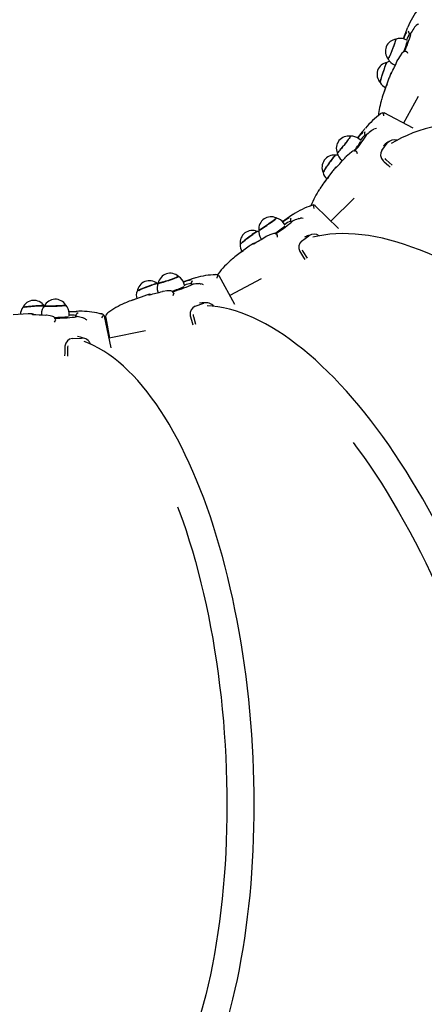
# Model space of a CAD drawing. Units: millimetres. Extents: x 5.3 to 21.6, y 4.7 to 19.2.
# Drawn here: x 10.7 to 11.1, y 11.7 to 12.7 of the extents above; entities that cross this region are included whole.
import ezdxf

# ---------------------------------------------------------------- set-up
doc = ezdxf.new("R2010")
doc.units = ezdxf.units.MM
doc.header["$LTSCALE"] = 120
doc.header["$PDSIZE"] = -1
doc.linetypes.add('SLD-Сплошная', pattern=[0])
doc.styles.get("Standard").update_dxf_attribs({"font": 'isocpeui.ttf'})
doc.dimstyles.new('ISO-25', dxfattribs={"dimtxt": 2.5, "dimasz": 2.5, "dimexe": 1.25, "dimexo": 0.625, "dimtad": 1, "dimtxsty": 'Standard', "dimcen": 2.5, "dimadec": 0, "dimazin": 0, "dimtfac": 1, "dimtmove": 0, "dimatfit": 3, "dimfxl": 1, "dimarcsym": 0})

# ---------------------------------------------------------------- blocks, each defined once
blk = doc.blocks.new('_D')
at = {"color": 0, "lineweight": -2, "transparency": 16777216}
for p, q in [((7.20554, 14.61332), (7.20554, 4.74106)), ((19.99235, 11.38518), (19.99235, 4.74106)), ((7.56554, 4.86106), (19.63235, 4.86106))]:
    blk.add_line(p, q, dxfattribs=at)
at = {"color": 0, "transparency": 16777216}
for points in [[(7.56554, 4.92106), (7.56554, 4.80106), (7.20554, 4.86106)], [(19.63235, 4.92106), (19.63235, 4.80106), (19.99235, 4.86106)]]:
    blk.add_solid(points, dxfattribs=at)
at = {"layer": 'Defpoints', "color": 0, "transparency": 16777216}
for p in [(7.20554, 14.61332), (19.99235, 11.38518), (19.99235, 4.86106)]:
    blk.add_point(p, dxfattribs=at)
at = {"color": 0, "transparency": 16777216, "insert": (13.59894, 5.39306), "char_height": 0.36, "attachment_point": 2}
blk.add_mtext('12,79м', dxfattribs=at)
blk = doc.blocks.new('_D_1')
at = {"color": 0, "lineweight": -2, "transparency": 16777216}
for p, q in [((9.2018, 16.88367), (5.74042, 16.88367)), ((5.86042, 6.48872), (5.86042, 16.52367)), ((14.04073, 6.12872), (5.74042, 6.12872))]:
    blk.add_line(p, q, dxfattribs=at)
at = {"color": 0, "transparency": 16777216}
for points in [[(5.80042, 16.52367), (5.92042, 16.52367), (5.86042, 16.88367)], [(5.80042, 6.48872), (5.92042, 6.48872), (5.86042, 6.12872)]]:
    blk.add_solid(points, dxfattribs=at)
at = {"layer": 'Defpoints', "color": 0, "transparency": 16777216}
for p in [(5.86042, 16.88367), (9.2018, 16.88367), (14.04073, 6.12872)]:
    blk.add_point(p, dxfattribs=at)
at = {"color": 0, "transparency": 16777216, "insert": (5.32842, 11.50619), "char_height": 0.36, "attachment_point": 2, "rotation": 90}
blk.add_mtext('10,75м', dxfattribs=at)
blk = doc.blocks.new('*D14')
at = {"color": 0, "lineweight": -2, "transparency": 16777216}
for p, q in [((9.15077, 14.36564), (9.15077, 18.72708)), ((18.48619, 11.3808), (18.48619, 18.72708)), ((9.51077, 18.60708), (18.12619, 18.60708))]:
    blk.add_line(p, q, dxfattribs=at)
at = {"color": 0, "transparency": 16777216}
for points in [[(9.51077, 18.66708), (9.51077, 18.54708), (9.15077, 18.60708)], [(18.12619, 18.66708), (18.12619, 18.54708), (18.48619, 18.60708)]]:
    blk.add_solid(points, dxfattribs=at)
at = {"layer": 'Defpoints', "color": 0, "transparency": 16777216}
for p in [(18.48619, 18.60708), (9.15077, 14.36564), (18.48619, 11.3808)]:
    blk.add_point(p, dxfattribs=at)
at = {"color": 0, "transparency": 16777216, "insert": (13.81848, 18.92308), "char_height": 0.36, "attachment_point": 5}
blk.add_mtext('9,34м', dxfattribs=at)
blk = doc.blocks.new('*D15')
at = {"color": 0, "lineweight": -2, "transparency": 16777216}
for p, q in [((9.63376, 15.06538), (21.62825, 15.06538)), ((21.50825, 8.48872), (21.50825, 14.70538)), ((14.04573, 8.12872), (21.62825, 8.12872))]:
    blk.add_line(p, q, dxfattribs=at)
at = {"color": 0, "transparency": 16777216}
for points in [[(21.44825, 14.70538), (21.56825, 14.70538), (21.50825, 15.06538)], [(21.44825, 8.48872), (21.56825, 8.48872), (21.50825, 8.12872)]]:
    blk.add_solid(points, dxfattribs=at)
at = {"layer": 'Defpoints', "color": 0, "transparency": 16777216}
for p in [(9.63376, 15.06538), (21.50825, 15.06538), (14.04573, 8.12872)]:
    blk.add_point(p, dxfattribs=at)
at = {"color": 0, "transparency": 16777216, "insert": (21.19225, 11.59705), "char_height": 0.36, "attachment_point": 5, "rotation": 90}
blk.add_mtext('6,94м', dxfattribs=at)

msp = doc.modelspace()

# ---------------------------------------------------------------- linework, layer by layer
at = {"color": 7, "linetype": 'SLD-Сплошная', "lineweight": 25}
for p, q in [((11.13759, 12.70544), (11.13713, 12.70473)), ((11.1274, 12.69751), (11.1259, 12.69337)), ((11.1327, 12.69813), (11.13281, 12.69808)), ((11.13371, 12.69959), (11.13305, 12.69839)), ((11.13321, 12.69748), (11.13371, 12.69959)), ((11.13, 12.69189), (11.12728, 12.69296)), ((11.11738, 12.66784), (11.11813, 12.66755)), ((11.12053, 12.67282), (11.1205, 12.67274)), ((11.11194, 12.65485), (11.10709, 12.64148)), ((11.14042, 12.63678), (11.12628, 12.61067)), ((11.13569, 12.60575), (11.10722, 12.62062)), ((11.08409, 12.60001), (11.08114, 12.59608)), ((11.08921, 12.59772), (11.09034, 12.59963)), ((11.09034, 12.59963), (11.08938, 12.59872)), ((11.09566, 12.60397), (11.09502, 12.60343)), ((11.08461, 12.59347), (11.08232, 12.59529)), ((11.08898, 12.59859), (11.08907, 12.5985)), ((11.10502, 12.58382), (11.11031, 12.59087)), ((11.1082, 12.58993), (11.10641, 12.58829)), ((11.06554, 12.57414), (11.06618, 12.57363)), ((11.06981, 12.57774), (11.06976, 12.57767)), ((11.10912, 12.57462), (11.11515, 12.56949)), ((11.05665, 12.56346), (11.04805, 12.552)), ((11.07795, 12.53708), (11.05504, 12.51445)), ((11.06244, 12.50718), (11.03956, 12.52966)), ((11.01211, 12.51718), (11.00761, 12.51388)), ((11.01018, 12.51039), (11.00851, 12.51279)), ((11.01562, 12.51297), (11.01731, 12.51451)), ((11.01575, 12.51395), (11.01582, 12.51384)), ((11.01731, 12.51451), (11.01616, 12.51394)), ((11.02348, 12.517), (11.02273, 12.51668)), ((10.98634, 12.49738), (10.98681, 12.4967)), ((10.99115, 12.49938), (10.99108, 12.49931)), ((11.00215, 12.50118), (11.00187, 12.50141)), ((11.02629, 12.49478), (11.03346, 12.50003)), ((11.03139, 12.49989), (11.0291, 12.49878)), ((10.97492, 12.48988), (10.96328, 12.48133)), ((10.97828, 12.49223), (10.97819, 12.49217)), ((11.02749, 12.48473), (11.03176, 12.47804)), ((10.91622, 12.45696), (10.91027, 12.45484)), ((10.96058, 12.43261), (10.94523, 12.46065)), ((10.98668, 12.45784), (10.95574, 12.44145)), ((10.88517, 12.44512), (10.88544, 12.44431)), ((10.88994, 12.44552), (10.88985, 12.44548)), ((10.91173, 12.45078), (10.91082, 12.45355)), ((10.91743, 12.45158), (10.91955, 12.4526)), ((10.91797, 12.45253), (10.91801, 12.4524)), ((10.91955, 12.4526), (10.91833, 12.4524)), ((10.92595, 12.45313), (10.92516, 12.45305)), ((10.87235, 12.44132), (10.85861, 12.43642)), ((10.8761, 12.44255), (10.87599, 12.44252)), ((10.90072, 12.44402), (10.90057, 12.44424)), ((10.77381, 12.43126), (10.77371, 12.43135)), ((10.80501, 12.42596), (10.79797, 12.42558)), ((10.92186, 12.43089), (10.93031, 12.4339)), ((10.92859, 12.43443), (10.92594, 12.434)), ((10.75807, 12.42339), (10.74337, 12.42259)), ((10.76187, 12.42351), (10.76175, 12.4235)), ((10.77114, 12.42337), (10.77116, 12.42249)), ((10.77539, 12.42239), (10.77528, 12.42237)), ((10.79821, 12.42129), (10.79812, 12.4242)), ((10.80361, 12.4204), (10.80601, 12.42078)), ((10.80455, 12.42118), (10.80455, 12.42103)), ((10.80601, 12.42078), (10.80483, 12.42094)), ((10.81204, 12.41946), (10.81129, 12.41961)), ((10.83951, 12.39017), (10.83289, 12.42114)), ((10.83409, 12.41944), (10.83773, 12.39978)), ((10.92005, 12.42089), (10.92219, 12.41323)), ((10.87325, 12.4069), (10.83747, 12.39973)), ((10.80136, 12.39927), (10.81041, 12.39976)), ((10.7967, 12.39019), (10.79654, 12.38204))]:
    msp.add_line(p, q, dxfattribs=at)
at = {"color": 7, "linetype": 'SLD-Сплошная', "lineweight": 25, "flags": 128}
for points in [[(11.13759, 12.70544), (11.13812, 12.70608), (11.13877, 12.70661)], [(11.13021, 12.70443), (11.12846, 12.70029), (11.1274, 12.69751)], [(11.13305, 12.69839), (11.13286, 12.69811), (11.13283, 12.69813)], [(11.1187, 12.69305), (11.1187, 12.69305), (11.11875, 12.69291), (11.11867, 12.69245), (11.11846, 12.69167), (11.11813, 12.69062), (11.11769, 12.68931), (11.11715, 12.6878), (11.11654, 12.68614), (11.11587, 12.68438), (11.11517, 12.68259), (11.11446, 12.68082), (11.11376, 12.67914), (11.1131, 12.6776), (11.1125, 12.67625), (11.11199, 12.67515), (11.11157, 12.67432), (11.11127, 12.67381), (11.11109, 12.67361), (11.11105, 12.67363)], [(11.11154, 12.67405), (11.11193, 12.67478), (11.11242, 12.67581), (11.11299, 12.67709), (11.11364, 12.67859), (11.11433, 12.68024), (11.11504, 12.682), (11.11576, 12.6838), (11.11644, 12.68559), (11.11708, 12.68729), (11.11764, 12.68886), (11.11812, 12.69024), (11.11848, 12.69139), (11.11873, 12.69226), (11.11886, 12.69282), (11.11885, 12.69306), (11.11884, 12.69306)], [(11.12467, 12.67923), (11.12293, 12.67667), (11.1207, 12.67314)], [(11.12884, 12.68084), (11.12897, 12.68084), (11.12933, 12.68059)], [(11.10984, 12.67029), (11.10976, 12.67021), (11.10952, 12.6698), (11.10919, 12.66907), (11.10876, 12.66805), (11.10826, 12.66676), (11.10771, 12.66526), (11.10711, 12.66359), (11.1065, 12.66181), (11.10589, 12.65999), (11.1053, 12.65817), (11.10476, 12.65643), (11.10428, 12.65483), (11.10388, 12.65341), (11.10356, 12.65224), (11.10336, 12.65134), (11.10326, 12.65075), (11.10327, 12.65049)], [(11.10373, 12.6525), (11.10407, 12.65376), (11.1045, 12.65524), (11.10501, 12.6569), (11.10557, 12.65868), (11.10617, 12.66051), (11.10678, 12.66234), (11.1074, 12.6641), (11.10798, 12.66573), (11.10853, 12.66718), (11.10901, 12.6684), (11.10941, 12.66934), (11.10971, 12.66998), (11.10992, 12.67029), (11.10996, 12.67032)], [(11.11114, 12.67352), (11.11127, 12.67362), (11.11154, 12.67405)], [(11.11415, 12.65945), (11.11397, 12.65911), (11.11386, 12.65893), (11.11386, 12.65894)], [(11.10578, 12.6209), (11.10673, 12.62083), (11.10719, 12.62057)], [(11.76874, 12.09917), (11.76964, 12.1024), (11.7709, 12.10813), (11.77191, 12.11402), (11.77264, 12.12007), (11.77309, 12.12627), (11.77328, 12.13262), (11.77319, 12.13912), (11.77283, 12.14574), (11.7722, 12.1525), (11.77129, 12.15938), (11.77011, 12.16638), (11.76866, 12.17349), (11.76694, 12.1807), (11.76495, 12.18802), (11.7627, 12.19543), (11.76018, 12.20293), (11.75741, 12.21051), (11.75437, 12.21816), (11.75108, 12.22589), (11.74754, 12.23368), (11.74375, 12.24153), (11.73971, 12.24943), (11.73543, 12.25738), (11.73091, 12.26538), (11.72616, 12.27341), (11.72117, 12.28146), (11.71595, 12.28955), (11.71051, 12.29765), (11.70486, 12.30576), (11.69898, 12.31388), (11.6929, 12.322), (11.68661, 12.33012), (11.68012, 12.33822), (11.67343, 12.3463), (11.66655, 12.35437), (11.65949, 12.3624), (11.65225, 12.3704), (11.64483, 12.37835), (11.63724, 12.38626), (11.62949, 12.39412), (11.62158, 12.40192), (11.61352, 12.40965), (11.60531, 12.41731), (11.59696, 12.4249), (11.58849, 12.4324), (11.57988, 12.43982), (11.57115, 12.44715), (11.56232, 12.45437), (11.55337, 12.4615), (11.54432, 12.46851), (11.53518, 12.47541), (11.52596, 12.48219), (11.51665, 12.48884), (11.50727, 12.49537), (11.49783, 12.50176), (11.48833, 12.50801), (11.47877, 12.51411), (11.46917, 12.52007), (11.45954, 12.52588), (11.44987, 12.53152), (11.44019, 12.53701), (11.43049, 12.54233), (11.42078, 12.54747), (11.41106, 12.55245), (11.40136, 12.55725), (11.39167, 12.56186), (11.382, 12.56629), (11.37236, 12.57053), (11.36275, 12.57458), (11.35319, 12.57843), (11.34367, 12.58209), (11.33421, 12.58554), (11.32482, 12.5888), (11.3155, 12.59184), (11.30625, 12.59468), (11.29708, 12.5973), (11.28801, 12.59971), (11.27904, 12.60191), (11.27017, 12.60389), (11.2614, 12.60565), (11.25276, 12.60719), (11.24424, 12.60851), (11.23585, 12.6096), (11.22759, 12.61047), (11.21948, 12.61111), (11.21151, 12.61153), (11.2037, 12.61171), (11.19605, 12.61167), (11.18856, 12.6114), (11.18125, 12.6109), (11.17412, 12.61017), (11.16717, 12.60921), (11.16041, 12.60802), (11.15384, 12.6066), (11.14748, 12.60496), (11.14133, 12.60308), (11.13539, 12.60099), (11.12967, 12.59867), (11.12418, 12.59613), (11.11892, 12.59337), (11.1141, 12.59052)], [(11.08856, 12.60552), (11.08587, 12.6023), (11.08409, 12.60001)], [(11.09566, 12.60397), (11.09634, 12.60442), (11.09712, 12.60473)], [(11.07414, 12.59787), (11.07415, 12.59787), (11.07415, 12.5977), (11.07392, 12.59726), (11.07348, 12.59656), (11.07284, 12.59563), (11.07202, 12.5945), (11.07106, 12.5932), (11.06998, 12.59178), (11.06883, 12.59029), (11.06763, 12.58878), (11.06644, 12.5873), (11.06528, 12.5859), (11.06421, 12.58463), (11.06326, 12.58353), (11.06246, 12.58264), (11.06183, 12.58199), (11.06141, 12.58161), (11.06119, 12.58149), (11.06117, 12.58152)], [(11.06173, 12.58174), (11.0623, 12.58232), (11.06305, 12.58314), (11.06397, 12.58418), (11.06501, 12.58541), (11.06615, 12.58678), (11.06734, 12.58825), (11.06855, 12.58977), (11.06973, 12.59128), (11.07084, 12.59273), (11.07185, 12.59408), (11.07271, 12.59527), (11.07341, 12.59628), (11.07392, 12.59705), (11.07421, 12.59758), (11.07429, 12.59783), (11.07428, 12.59784)], [(11.08938, 12.59872), (11.08913, 12.59851), (11.08911, 12.59854)], [(11.11236, 12.59272), (11.11093, 12.59183), (11.10817, 12.58997)], [(11.06123, 12.58139), (11.06136, 12.58144), (11.06173, 12.58174)], [(11.07556, 12.58254), (11.07318, 12.58066), (11.07008, 12.57801)], [(11.07997, 12.58284), (11.0801, 12.58279), (11.08038, 12.58244)], [(11.10502, 12.58382), (11.10386, 12.58144), (11.10368, 12.57879), (11.10449, 12.5761), (11.10629, 12.57356), (11.10708, 12.57282)], [(11.05941, 12.57918), (11.05928, 12.57911), (11.05893, 12.57877), (11.05838, 12.57815), (11.05766, 12.57727), (11.0568, 12.57617), (11.05582, 12.57489), (11.05476, 12.57346), (11.05365, 12.57193), (11.05253, 12.57036), (11.05144, 12.5688), (11.05042, 12.5673), (11.0495, 12.56592), (11.04871, 12.5647), (11.04808, 12.56368), (11.04763, 12.5629), (11.04738, 12.56238), (11.04733, 12.56216)], [(11.04831, 12.56387), (11.04899, 12.56496), (11.04983, 12.56625), (11.05079, 12.56768), (11.05184, 12.56921), (11.05295, 12.57078), (11.05407, 12.57235), (11.05518, 12.57386), (11.05622, 12.57526), (11.05717, 12.5765), (11.058, 12.57754), (11.05867, 12.57835), (11.05917, 12.57889), (11.05947, 12.57914), (11.05953, 12.57916)], [(11.10708, 12.57282), (11.11141, 12.56913), (11.11322, 12.56759)], [(11.10792, 12.57605), (11.10857, 12.57513), (11.10912, 12.57462)], [(11.06001, 12.56705), (11.05971, 12.56677), (11.05958, 12.56665), (11.05959, 12.56666)], [(11.0382, 12.53038), (11.0391, 12.53004), (11.03952, 12.52962)], [(11.00142, 12.51762), (11.00144, 12.51761), (11.00136, 12.51743), (11.00098, 12.51706), (11.00034, 12.5165), (10.99943, 12.51577), (10.99831, 12.51491), (10.997, 12.51393), (10.99554, 12.51288), (10.994, 12.51179), (10.99242, 12.51069), (10.99085, 12.50962), (10.98935, 12.50862), (10.98797, 12.50772), (10.98676, 12.50696), (10.98576, 12.50636), (10.98499, 12.50594), (10.9845, 12.50571), (10.98429, 12.50568), (10.98428, 12.50571)], [(10.98483, 12.50573), (10.98551, 12.5061), (10.98645, 12.50665), (10.98761, 12.50737), (10.98895, 12.50823), (10.99043, 12.50921), (10.99199, 12.51027), (10.99358, 12.51137), (10.99515, 12.51247), (10.99664, 12.51355), (10.99801, 12.51456), (10.9992, 12.51546), (11.00018, 12.51624), (11.00091, 12.51685), (11.00138, 12.51729), (11.00155, 12.51753), (11.00154, 12.51756)], [(11.01759, 12.5209), (11.01439, 12.5188), (11.01211, 12.51718)], [(11.01616, 12.51394), (11.01587, 12.51383), (11.01586, 12.51386)], [(11.02348, 12.517), (11.02425, 12.51722), (11.02508, 12.5173)], [(10.98255, 12.50444), (10.98239, 12.5044), (10.98192, 12.50416), (10.98119, 12.50371), (10.98023, 12.50306), (10.97907, 12.50225), (10.97774, 12.50129), (10.9763, 12.50022), (10.97479, 12.49907), (10.97327, 12.49789), (10.97178, 12.49672), (10.97038, 12.49559), (10.96911, 12.49454), (10.96802, 12.49361), (10.96715, 12.49284), (10.96651, 12.49224), (10.96615, 12.49183), (10.96606, 12.49166)], [(10.96741, 12.49295), (10.96836, 12.49378), (10.96952, 12.49475), (10.97084, 12.49584), (10.97228, 12.49699), (10.97379, 12.49818), (10.97532, 12.49936), (10.97682, 12.50049), (10.97824, 12.50153), (10.97953, 12.50246), (10.98064, 12.50323), (10.98154, 12.50382), (10.98219, 12.50421), (10.98258, 12.50439), (10.98267, 12.50439)], [(10.98422, 12.50398), (10.98319, 12.50431), (10.98245, 12.50443)], [(10.9843, 12.50557), (10.98442, 12.50557), (10.98483, 12.50573)], [(10.99788, 12.50218), (10.99514, 12.50112), (10.99151, 12.49956)], [(11.00214, 12.50117), (11.00226, 12.50108), (11.0024, 12.50065)], [(11.02629, 12.49478), (11.02447, 12.49281), (11.02351, 12.49031), (11.02349, 12.48749), (11.02446, 12.48453), (11.025, 12.48358)], [(11.03608, 12.50126), (11.03449, 12.50084), (11.03138, 12.49992)], [(11.52151, 11.83895), (11.52316, 11.84163), (11.5259, 11.84665), (11.52843, 11.85191), (11.53075, 11.8574), (11.53285, 11.86311), (11.53473, 11.86904), (11.53639, 11.87519), (11.53783, 11.88154), (11.53905, 11.8881), (11.54004, 11.89486), (11.54081, 11.90182), (11.54135, 11.90895), (11.54167, 11.91627), (11.54176, 11.92376), (11.54163, 11.93142), (11.54127, 11.93925), (11.54069, 11.94722), (11.53988, 11.95535), (11.53886, 11.96362), (11.53761, 11.97202), (11.53614, 11.98056), (11.53446, 11.98921), (11.53256, 11.99799), (11.53045, 12.00688), (11.52813, 12.01587), (11.52559, 12.02496), (11.52285, 12.03414), (11.5199, 12.0434), (11.51675, 12.05275), (11.5134, 12.06216), (11.50985, 12.07163), (11.5061, 12.08117), (11.50217, 12.09075), (11.49804, 12.10038), (11.49373, 12.11004), (11.48923, 12.11973), (11.48456, 12.12944), (11.47971, 12.13916), (11.47468, 12.14889), (11.46949, 12.15862), (11.46414, 12.16834), (11.45863, 12.17805), (11.45296, 12.18773), (11.44713, 12.19739), (11.44117, 12.20701), (11.43506, 12.21658), (11.42881, 12.2261), (11.42242, 12.23557), (11.41591, 12.24496), (11.40928, 12.25429), (11.40253, 12.26354), (11.39566, 12.2727), (11.38869, 12.28176), (11.38161, 12.29073), (11.37443, 12.29959), (11.36717, 12.30833), (11.35981, 12.31696), (11.35238, 12.32545), (11.34486, 12.33382), (11.33728, 12.34204), (11.32964, 12.35012), (11.32193, 12.35805), (11.31417, 12.36582), (11.30637, 12.37343), (11.29852, 12.38086), (11.29064, 12.38812), (11.28273, 12.3952), (11.27479, 12.4021), (11.26683, 12.4088), (11.25887, 12.41531), (11.25089, 12.42161), (11.24292, 12.42771), (11.23495, 12.4336), (11.22699, 12.43927), (11.21905, 12.44473), (11.21113, 12.44996), (11.20323, 12.45496), (11.19538, 12.45973), (11.18756, 12.46426), (11.17978, 12.46855), (11.17206, 12.47261), (11.16439, 12.47641), (11.15679, 12.47997), (11.14925, 12.48327), (11.14178, 12.48632), (11.13439, 12.4891), (11.12709, 12.49163), (11.11987, 12.4939), (11.11275, 12.49589), (11.10573, 12.49762), (11.09881, 12.49908), (11.09201, 12.50027), (11.08532, 12.50118), (11.07875, 12.50182), (11.07231, 12.50218), (11.06601, 12.50226), (11.05985, 12.50207), (11.05383, 12.5016), (11.04797, 12.50086), (11.04226, 12.49984), (11.03721, 12.49866)], [(10.97959, 12.49251), (10.97898, 12.49218), (10.9786, 12.49199), (10.97848, 12.49194), (10.97849, 12.49194)], [(11.025, 12.48358), (11.02806, 12.47878), (11.02935, 12.47677)], [(11.02677, 12.48645), (11.02712, 12.48538), (11.02749, 12.48473)], [(10.9054, 12.46021), (10.90542, 12.46018), (10.90526, 12.46002), (10.90476, 12.45975), (10.90395, 12.45939), (10.90285, 12.45895), (10.90149, 12.45844), (10.89994, 12.45787), (10.89823, 12.45727), (10.89643, 12.45666), (10.8946, 12.45606), (10.8928, 12.45549), (10.89109, 12.45497), (10.88953, 12.45451), (10.88818, 12.45414), (10.88707, 12.45386), (10.88625, 12.45368), (10.88575, 12.45362), (10.88558, 12.45367), (10.88558, 12.45369)], [(10.88605, 12.45354), (10.88678, 12.45368), (10.8878, 12.45393), (10.8891, 12.45428), (10.89061, 12.45472), (10.89228, 12.45522), (10.89407, 12.45578), (10.89591, 12.45638), (10.89774, 12.45699), (10.89949, 12.4576), (10.9011, 12.45818), (10.90253, 12.45872), (10.90371, 12.45919), (10.90462, 12.45957), (10.90522, 12.45987), (10.90549, 12.46006), (10.9055, 12.46011)], [(10.92204, 12.45879), (10.91876, 12.45782), (10.91622, 12.45696)], [(10.94435, 12.46281), (10.94395, 12.46222), (10.94376, 12.46184)], [(10.94405, 12.46178), (10.94484, 12.46121), (10.94517, 12.46063)], [(10.8844, 12.45327), (10.88419, 12.45327), (10.88364, 12.45316), (10.88278, 12.45293), (10.88165, 12.45258), (10.88028, 12.45212), (10.87872, 12.45157), (10.87702, 12.45096), (10.87524, 12.45029), (10.87344, 12.4496), (10.87168, 12.4489), (10.87003, 12.44822), (10.86853, 12.44759), (10.86725, 12.44702), (10.86621, 12.44654), (10.86547, 12.44616), (10.86504, 12.44589), (10.86493, 12.44577)], [(10.86649, 12.44657), (10.86761, 12.44708), (10.86897, 12.44768), (10.87053, 12.44833), (10.87223, 12.44902), (10.87402, 12.44972), (10.87582, 12.45041), (10.8776, 12.45107), (10.87927, 12.45167), (10.88078, 12.45219), (10.88209, 12.45262), (10.88315, 12.45294), (10.88392, 12.45314), (10.88438, 12.45321), (10.8845, 12.45319)], [(10.88525, 12.45277), (10.88496, 12.45297), (10.88447, 12.45321)], [(10.88555, 12.45355), (10.88564, 12.45351), (10.88605, 12.45354)], [(10.89699, 12.44619), (10.89415, 12.446), (10.89036, 12.4456)], [(10.91833, 12.4524), (10.91804, 12.45238), (10.91805, 12.45241)], [(10.92595, 12.45313), (10.92674, 12.45312), (10.92755, 12.45295)], [(10.90071, 12.44401), (10.90079, 12.44387), (10.9008, 12.44341)], [(10.77364, 12.43146), (10.77339, 12.43153), (10.77279, 12.43158), (10.77187, 12.43159), (10.77065, 12.43158), (10.76918, 12.43153), (10.76751, 12.43145), (10.76569, 12.43134), (10.76379, 12.4312), (10.76187, 12.43105), (10.76, 12.43088), (10.75824, 12.4307), (10.75664, 12.43052), (10.75527, 12.43034), (10.75418, 12.43017), (10.75339, 12.43002), (10.75294, 12.42988), (10.75283, 12.42982)], [(10.75444, 12.43012), (10.75563, 12.43029), (10.75708, 12.43047), (10.75874, 12.43066), (10.76055, 12.43083), (10.76246, 12.431), (10.76439, 12.43115), (10.76628, 12.43128), (10.76807, 12.43138), (10.7697, 12.43145), (10.7711, 12.43149), (10.77224, 12.4315), (10.77307, 12.43147), (10.77357, 12.43141), (10.77371, 12.43135)], [(10.77389, 12.43135), (10.77394, 12.4313), (10.7743, 12.43121)], [(10.79481, 12.43212), (10.79482, 12.43207), (10.79457, 12.43197), (10.79399, 12.43185), (10.79307, 12.43174), (10.79186, 12.43162), (10.79039, 12.43151), (10.78872, 12.43141), (10.7869, 12.43132), (10.785, 12.43124), (10.78307, 12.43119), (10.78119, 12.43115), (10.77942, 12.43114), (10.77782, 12.43114), (10.77644, 12.43117), (10.77533, 12.43122), (10.77453, 12.43129), (10.77406, 12.43137), (10.77395, 12.43147), (10.77395, 12.43147)], [(10.7743, 12.43121), (10.775, 12.43114), (10.77603, 12.43108), (10.77734, 12.43105), (10.77889, 12.43103), (10.78062, 12.43104), (10.78249, 12.43107), (10.78441, 12.43112), (10.78634, 12.43119), (10.7882, 12.43128), (10.78994, 12.43138), (10.79148, 12.43148), (10.79278, 12.4316), (10.79379, 12.43172), (10.79449, 12.43183), (10.79484, 12.43194), (10.79488, 12.43199)], [(10.8106, 12.42606), (10.80758, 12.42606), (10.80501, 12.42596)], [(10.92186, 12.43089), (10.91953, 12.42951), (10.91787, 12.42739), (10.91701, 12.42468), (10.91707, 12.42156), (10.91732, 12.4205)], [(10.93335, 12.43432), (10.93174, 12.4344), (10.92859, 12.43445)], [(11.20847, 11.66071), (11.2107, 11.66275), (11.21459, 11.66671), (11.21834, 11.67096), (11.22196, 11.6755), (11.22543, 11.68031), (11.22876, 11.68539), (11.23194, 11.69075), (11.23497, 11.69637), (11.23784, 11.70226), (11.24056, 11.70839), (11.24312, 11.71478), (11.24552, 11.72141), (11.24775, 11.72828), (11.24982, 11.73538), (11.25173, 11.7427), (11.25347, 11.75024), (11.25504, 11.758), (11.25645, 11.76597), (11.25769, 11.77413), (11.25876, 11.78249), (11.25966, 11.79104), (11.26039, 11.79977), (11.26095, 11.80867), (11.26134, 11.81775), (11.26157, 11.82698), (11.26162, 11.83637), (11.26151, 11.84591), (11.26122, 11.85559), (11.26077, 11.8654), (11.26015, 11.87534), (11.25936, 11.8854), (11.25841, 11.89557), (11.25729, 11.90585), (11.25601, 11.91622), (11.25456, 11.92668), (11.25296, 11.93722), (11.25119, 11.94784), (11.24926, 11.95852), (11.24717, 11.96926), (11.24493, 11.98004), (11.24254, 11.99087), (11.23999, 12.00173), (11.23729, 12.01262), (11.23444, 12.02352), (11.23145, 12.03443), (11.22831, 12.04534), (11.22503, 12.05625), (11.22161, 12.06714), (11.21805, 12.078), (11.21437, 12.08883), (11.21054, 12.09962), (11.2066, 12.11037), (11.20252, 12.12105), (11.19833, 12.13167), (11.19401, 12.14222), (11.18958, 12.15269), (11.18504, 12.16307), (11.18038, 12.17335), (11.17563, 12.18353), (11.17077, 12.19359), (11.16581, 12.20354), (11.16075, 12.21336), (11.15561, 12.22305), (11.15038, 12.23259), (11.14506, 12.24199), (11.13967, 12.25123), (11.13419, 12.2603), (11.12865, 12.26921), (11.12304, 12.27794), (11.11737, 12.28649), (11.11164, 12.29485), (11.10585, 12.30301), (11.10001, 12.31097), (11.09412, 12.31873), (11.08819, 12.32627), (11.08223, 12.33359), (11.07622, 12.34068), (11.07019, 12.34755), (11.06413, 12.35418), (11.05805, 12.36057), (11.05195, 12.36671), (11.04584, 12.3726), (11.03972, 12.37824), (11.0336, 12.38362), (11.02747, 12.38873), (11.02134, 12.39357), (11.01523, 12.39815), (11.00912, 12.40244), (11.00303, 12.40646), (10.99697, 12.41019), (10.99092, 12.41363), (10.98491, 12.41678), (10.97893, 12.41963), (10.97299, 12.42219), (10.9671, 12.42445), (10.96125, 12.4264), (10.95546, 12.42805), (10.94974, 12.42939), (10.94408, 12.43042), (10.9385, 12.43114), (10.93368, 12.4315)], [(10.78211, 12.42101), (10.77944, 12.42164), (10.77584, 12.42234)], [(10.78497, 12.41798), (10.78502, 12.41771), (10.78488, 12.41727)], [(10.80483, 12.42094), (10.80457, 12.421), (10.80459, 12.42103)], [(10.80706, 12.42414), (10.80698, 12.42411), (10.80673, 12.42403)], [(10.81204, 12.41946), (10.81279, 12.41923), (10.81351, 12.41883)], [(10.83203, 12.42263), (10.83265, 12.42186), (10.83284, 12.42113)], [(10.91732, 12.4205), (10.91885, 12.41501), (10.9195, 12.4127)], [(10.91986, 12.42275), (10.91989, 12.42162), (10.92005, 12.42089)], [(10.80136, 12.39927), (10.79871, 12.39861), (10.79649, 12.39704), (10.79487, 12.39469), (10.79402, 12.39168), (10.79395, 12.39059)], [(10.80924, 12.40075), (10.80922, 12.40076), (10.80641, 12.40112)], [(10.81361, 12.39925), (10.81213, 12.3998), (10.80924, 12.40075)], [(10.85766, 11.57944), (10.86024, 11.58075), (10.8649, 11.58344), (10.86951, 11.58644), (10.87407, 11.58975), (10.87857, 11.59338), (10.88302, 11.5973), (10.8874, 11.60153), (10.89171, 11.60606), (10.89595, 11.61088), (10.90011, 11.61599), (10.9042, 11.62139), (10.9082, 11.62706), (10.91211, 11.633), (10.91593, 11.63922), (10.91966, 11.64569), (10.9233, 11.65243), (10.92684, 11.65941), (10.93029, 11.66664), (10.93363, 11.67411), (10.93687, 11.68182), (10.94, 11.68975), (10.94303, 11.69791), (10.94595, 11.70628), (10.94876, 11.71486), (10.95145, 11.72364), (10.95404, 11.73262), (10.9565, 11.7418), (10.95885, 11.75115), (10.96108, 11.76068), (10.9632, 11.77038), (10.96519, 11.78024), (10.96705, 11.79026), (10.9688, 11.80042), (10.97042, 11.81072), (10.97191, 11.82116), (10.97327, 11.83172), (10.97451, 11.84239), (10.97562, 11.85317), (10.9766, 11.86405), (10.97745, 11.87503), (10.97817, 11.88609), (10.97875, 11.89722), (10.97921, 11.90842), (10.97953, 11.91968), (10.97972, 11.93099), (10.97978, 11.94234), (10.97971, 11.95372), (10.9795, 11.96513), (10.97916, 11.97655), (10.97869, 11.98798), (10.97809, 11.99941), (10.97736, 12.01083), (10.9765, 12.02223), (10.9755, 12.0336), (10.97438, 12.04494), (10.97313, 12.05624), (10.97175, 12.06748), (10.97025, 12.07866), (10.96862, 12.08977), (10.96687, 12.1008), (10.965, 12.11174), (10.963, 12.1226), (10.96088, 12.13335), (10.95865, 12.14398), (10.9563, 12.1545), (10.95383, 12.1649), (10.95125, 12.17515), (10.94856, 12.18527), (10.94575, 12.19524), (10.94285, 12.20505), (10.93983, 12.21469), (10.93671, 12.22417), (10.93349, 12.23346), (10.93017, 12.24257), (10.92676, 12.25149), (10.92324, 12.26021), (10.91964, 12.26872), (10.91595, 12.27702), (10.91217, 12.2851), (10.9083, 12.29296), (10.90435, 12.30059), (10.90032, 12.30798), (10.89621, 12.31513), (10.89203, 12.32203), (10.88778, 12.32868), (10.88345, 12.33508), (10.87906, 12.34121), (10.8746, 12.34707), (10.87008, 12.35266), (10.8655, 12.35797), (10.86087, 12.363), (10.85618, 12.36774), (10.85145, 12.37219), (10.84667, 12.37634), (10.84184, 12.38019), (10.83698, 12.38374), (10.83209, 12.38698), (10.82717, 12.3899), (10.82223, 12.39251), (10.81727, 12.3948), (10.81301, 12.39649)], [(10.79395, 12.39059), (10.79383, 12.3849), (10.79378, 12.3823)], [(10.79707, 12.39204), (10.79676, 12.39094), (10.7967, 12.39019)], [(11.0767, 12.29733), (11.08088, 12.29171), (11.08687, 12.28342), (11.0928, 12.2749), (11.09866, 12.26616), (11.10447, 12.25722), (11.1102, 12.24808), (11.11586, 12.23875), (11.12143, 12.22923), (11.12692, 12.21954), (11.13232, 12.20968), (11.13763, 12.19967), (11.14283, 12.18951), (11.14793, 12.1792), (11.15293, 12.16877), (11.15781, 12.15821), (11.16257, 12.14754), (11.16721, 12.13676), (11.17173, 12.1259), (11.17611, 12.11494), (11.18037, 12.10392), (11.18448, 12.09282), (11.18846, 12.08167), (11.19229, 12.07048), (11.19597, 12.05925), (11.19951, 12.04799), (11.20289, 12.03672), (11.20611, 12.02544), (11.20917, 12.01416), (11.21207, 12.0029), (11.21481, 11.99166), (11.21738, 11.98045), (11.21978, 11.96929), (11.22201, 11.95818), (11.22406, 11.94713), (11.22594, 11.93615), (11.22764, 11.92525), (11.22917, 11.91445), (11.23051, 11.90374), (11.23168, 11.89314), (11.23266, 11.88267), (11.23346, 11.87232), (11.23407, 11.86211), (11.23451, 11.85204), (11.23475, 11.84213), (11.23482, 11.83239), (11.23469, 11.82281), (11.23439, 11.81342), (11.2339, 11.80421), (11.23322, 11.7952), (11.23237, 11.7864), (11.23133, 11.77781), (11.2301, 11.76944), (11.2287, 11.76129), (11.22712, 11.75338), (11.22536, 11.74572), (11.22343, 11.73829), (11.22132, 11.73113), (11.21903, 11.72422), (11.21658, 11.71758), (11.21396, 11.71122), (11.21117, 11.70513), (11.20821, 11.69933), (11.2051, 11.69381), (11.20183, 11.68859), (11.1984, 11.68366), (11.19482, 11.67904), (11.19109, 11.67472), (11.18721, 11.67072), (11.18686, 11.67038)], [(10.90465, 12.23421), (10.90625, 12.22988), (10.90962, 12.22042), (10.91288, 12.21076), (10.91604, 12.2009), (10.91907, 12.19085), (10.922, 12.18063), (10.9248, 12.17023), (10.92748, 12.15967), (10.93004, 12.14896), (10.93247, 12.1381), (10.93478, 12.12711), (10.93695, 12.116), (10.939, 12.10477), (10.94091, 12.09344), (10.94268, 12.08201), (10.94432, 12.0705), (10.94582, 12.05892), (10.94718, 12.04727), (10.94839, 12.03556), (10.94947, 12.02382), (10.95041, 12.01203), (10.9512, 12.00023), (10.95184, 11.98841), (10.95235, 11.97659), (10.9527, 11.96478), (10.95291, 11.95298), (10.95298, 11.94121), (10.9529, 11.92948), (10.95267, 11.9178), (10.9523, 11.90618), (10.95178, 11.89463), (10.95112, 11.88316), (10.95031, 11.87178), (10.94936, 11.86049), (10.94827, 11.84932), (10.94704, 11.83826), (10.94566, 11.82734), (10.94415, 11.81655), (10.9425, 11.8059), (10.94071, 11.79542), (10.93878, 11.7851), (10.93673, 11.77496), (10.93454, 11.765), (10.93222, 11.75523), (10.92977, 11.74567), (10.9272, 11.73631), (10.92451, 11.72717), (10.92169, 11.71826), (10.91876, 11.70958), (10.91571, 11.70114), (10.91254, 11.69295), (10.90927, 11.68502), (10.90589, 11.67735), (10.9024, 11.66995), (10.89881, 11.66282), (10.89513, 11.65598), (10.89135, 11.64942), (10.88747, 11.64316), (10.88351, 11.6372), (10.87946, 11.63154), (10.87533, 11.62619), (10.87113, 11.62115), (10.86685, 11.61644), (10.8625, 11.61204), (10.85808, 11.60798), (10.8536, 11.60424), (10.84906, 11.60084), (10.84446, 11.59777), (10.83982, 11.59504), (10.8394, 11.59481)]]:
    msp.add_lwpolyline(points, dxfattribs=at)
at = {"color": 251, "linetype": 'SLD-Сплошная', "true_color": 0x636466}
msp.add_arc((10.65011, 12.72986), 2.73229, 167.14301, 277.38157, dxfattribs=at)
at = {"color": 7, "linetype": 'SLD-Сплошная', "lineweight": 25}
for centre, radius, start, end in [((11.21906, 12.66591), 0.09682, 144.06751, 156.38592), ((11.14524, 12.69766), 0.01104, 112.29197, 125.88029), ((11.20225, 12.6642), 0.0815, 153.92954, 159.06408), ((10.99309, 12.73829), 0.14595, 336.80114, 343.76197), ((11.16368, 12.67923), 0.03692, 148.58056, 159.37092), ((11.13389, 12.70089), 0.003, 176.14505, 246.66941), ((11.22359, 12.64355), 0.10591, 144.71844, 148.05814), ((11.12039, 12.68117), 0.012, 97.49988, 219.50919), ((11.12288, 12.68291), 0.01094, 66.36502, 111.70621), ((11.02566, 12.72139), 0.10864, 337.90667, 343.86955), ((11.12795, 12.67694), 0.004, 77.19711, 145.14053), ((11.12184, 12.67326), 0.01048, 33.4425, 44.40587), ((11.11218, 12.65852), 0.012, 100.63548, 222.64479), ((11.1137, 12.6624), 0.00876, 95.9741, 116.61785), ((11.12103, 12.67823), 0.01097, 204.15912, 250.65161), ((10.9128, 12.7636), 0.22671, 332.56345, 336.37128), ((11.12327, 12.67159), 0.003, 148.83229, 155.84577), ((11.2058, 12.62082), 0.09984, 157.64144, 160.072), ((11.11627, 12.65775), 0.003, 126.58148, 157.64195), ((11.11315, 12.65585), 0.01124, 208.27402, 245.97837), ((11.10864, 12.65053), 0.00529, 158.18212, 181.45885), ((11.20102, 12.60743), 0.09991, 155.49947, 164.38016), ((11.19082, 12.60869), 0.08973, 163.58919, 174.03639), ((11.15915, 12.54545), 0.09267, 126.70303, 139.42082), ((11.10905, 12.6128), 0.00874, 111.95989, 137.94939), ((11.08946, 12.61276), 0.01824, 16.08384, 26.50805), ((11.14469, 12.54681), 0.08019, 136.85637, 142.19755), ((11.09092, 12.60088), 0.003, 158.3814, 229.63544), ((11.15636, 12.5231), 0.10107, 127.36703, 130.78322), ((11.10074, 12.59409), 0.01125, 95.43191, 108.77157), ((11.0723, 12.58601), 0.012, 80.56769, 202.57582), ((11.07519, 12.58695), 0.01094, 49.44027, 94.81188), ((10.98963, 12.65472), 0.11324, 320.87756, 326.82343), ((10.96434, 12.67961), 0.14933, 319.82179, 326.74439), ((11.11294, 12.57182), 0.03659, 131.81107, 142.57747), ((11.11722, 12.58533), 0.00886, 73.31235, 141.26333), ((11.07206, 12.58301), 0.01097, 187.26702, 233.71696), ((11.07799, 12.5794), 0.00398, 60.11465, 127.80499), ((11.07045, 12.57747), 0.0111, 16.18988, 26.60251), ((11.0582, 12.56724), 0.012, 83.62412, 205.63225), ((11.06072, 12.57157), 0.0077, 81.63609, 100.48147), ((10.90917, 12.71514), 0.21139, 315.43522, 319.43565), ((11.07207, 12.57577), 0.003, 131.57633, 138.85308), ((11.05819, 12.56433), 0.01107, 191.2187, 229.44633), ((11.05207, 12.56081), 0.00485, 140.83434, 165.25774), ((11.13251, 12.5065), 0.09486, 140.60612, 143.0996), ((11.06158, 12.56488), 0.003, 107.74818, 140.60668), ((11.12396, 12.49501), 0.09493, 138.57765, 147.39915), ((11.12126, 12.4953), 0.09248, 146.83242, 158.18929), ((11.06502, 12.4473), 0.08752, 109.35306, 122.60448), ((11.03896, 12.52174), 0.00867, 95.00383, 121.08994), ((11.01876, 12.52741), 0.01967, 358.92575, 8.66092), ((10.99623, 12.5068), 0.012, 63.7989, 185.80555), ((10.91712, 12.6309), 0.15366, 302.98958, 309.86832), ((10.99927, 12.50686), 0.01094, 32.66146, 78.03444), ((11.05375, 12.44923), 0.07922, 119.9953, 125.49841), ((11.03137, 12.48116), 0.03703, 115.44144, 125.91508), ((11.01828, 12.51557), 0.003, 140.66304, 212.73792), ((11.05529, 12.42738), 0.09506, 110.03393, 113.55293), ((11.02544, 12.50579), 0.01151, 78.74633, 91.77089), ((10.97793, 12.49337), 0.012, 66.75394, 188.76059), ((10.99514, 12.504), 0.01097, 170.55246, 216.94948), ((10.93333, 12.60102), 0.11905, 303.98566, 309.91577), ((10.9698, 12.48935), 0.00432, 123.48467, 149.4921), ((10.86454, 12.69913), 0.23651, 299.03308, 302.34414), ((10.99274, 12.49683), 0.003, 114.37166, 122.00561), ((10.99923, 12.49837), 0.00403, 48.93567, 109.48565), ((10.99057, 12.49883), 0.01197, 359.02354, 8.74938), ((11.03852, 12.49268), 0.00893, 55.83332, 124.5196), ((11.01578, 12.4098), 0.08873, 121.8532, 130.56841), ((10.97727, 12.49061), 0.01126, 174.6125, 212.16874), ((11.0274, 12.4184), 0.08868, 123.70035, 126.27933), ((10.97995, 12.48974), 0.003, 89.90367, 123.70098), ((11.01611, 12.40794), 0.09034, 130.14677, 142.59646), ((10.87679, 12.44399), 0.012, 50.04275, 172.04779), ((10.89734, 12.45132), 0.012, 47.2029, 169.20794), ((10.90027, 12.4505), 0.01094, 16.08398, 61.45061), ((10.93558, 12.38136), 0.07751, 103.2053, 108.99068), ((10.92086, 12.45336), 0.003, 123.1183, 195.99779), ((10.94485, 12.38009), 0.08191, 92.05517, 105.9464), ((10.9423, 12.45339), 0.00858, 78.18519, 104.38838), ((10.92282, 12.46519), 0.02151, 341.90376, 350.8806), ((10.87451, 12.4416), 0.01045, 156.32654, 197.11739), ((10.86754, 12.44294), 0.00378, 106.15369, 134.1376), ((10.83197, 12.65106), 0.21357, 282.14709, 285.72435), ((10.89549, 12.44894), 0.01097, 154.01635, 200.36385), ((10.89074, 12.44262), 0.003, 97.24864, 105.31857), ((10.89712, 12.44214), 0.00405, 31.30188, 91.86985), ((10.86168, 12.56549), 0.1254, 287.25664, 293.17144), ((10.85516, 12.59716), 0.15834, 286.32603, 293.15615), ((10.92577, 12.40911), 0.0449, 100.13678, 108.61129), ((10.92941, 12.36468), 0.08847, 92.75589, 96.39879), ((10.92447, 12.44153), 0.01182, 62.23287, 74.9035), ((10.7637, 12.42473), 0.012, 33.48998, 155.49341), ((10.78456, 12.42587), 0.012, 30.76958, 152.77301), ((10.88614, 12.35923), 0.08195, 105.25829, 113.90269), ((10.89986, 12.36417), 0.0819, 106.94136, 109.62487), ((10.87698, 12.43968), 0.003, 71.17338, 106.94209), ((10.8745, 12.45454), 0.01249, 277.44271, 282.58243), ((10.88787, 12.44547), 0.01309, 341.99255, 350.96242), ((10.76148, 12.42288), 0.01109, 141.01766, 179.51683), ((10.75469, 12.4256), 0.00453, 93.09244, 114.89003), ((10.7821, 12.42412), 0.01095, 137.63672, 183.95207), ((10.78714, 12.42427), 0.01094, 359.63306, 45.00281), ((10.8015, 12.34935), 0.07613, 86.61641, 92.63586), ((10.81017, 12.3497), 0.07633, 74.84167, 89.43851), ((10.88632, 12.35658), 0.08442, 113.49458, 126.55681), ((10.93309, 12.42533), 0.009, 38.39578, 107.92503), ((10.76218, 12.34834), 0.07516, 90.32972, 93.13095), ((10.76346, 12.43402), 0.01108, 260.60611, 265.76687), ((10.76188, 12.42051), 0.003, 52.49597, 90.33056), ((10.77773, 12.61478), 0.19242, 265.40667, 269.27077), ((10.77533, 12.41939), 0.003, 80.22898, 88.78894), ((10.781, 12.41709), 0.00407, 13.83044, 74.2955), ((10.78155, 12.56112), 0.14108, 270.88302, 276.39791), ((10.772, 12.42374), 0.01442, 325.12599, 333.33829), ((10.78485, 12.58238), 0.16306, 269.8229, 276.60666), ((10.79997, 12.37917), 0.04308, 83.72181, 92.37568), ((10.80756, 12.42115), 0.003, 105.82067, 179.41734), ((10.79086, 12.34027), 0.08192, 75.56438, 79.34439), ((10.8071, 12.4085), 0.01216, 45.87218, 58.17983), ((10.82798, 12.41517), 0.00849, 61.50988, 87.84264), ((10.81087, 12.43329), 0.0237, 325.04613, 333.26316), ((10.83899, 12.42035), 0.005, 126.19566, 190.52602), ((10.81064, 12.39068), 0.00909, 21.04833, 91.46201)]:
    msp.add_arc(centre, radius, start, end, dxfattribs=at)

# ---------------------------------------------------------------- dimensions: what is measured, and where the dimension line sits
dim = msp.add_linear_dim(base=(18.48619, 18.60708), p1=(9.15077, 14.36564), p2=(18.48619, 11.3808), dimstyle='ISO-25', override={"dimtxt": 0.36, "dimasz": 0.36, "dimexe": 0.12, "dimexo": 0, "dimgap": 0.1, "dimzin": 1, "dimpost": 'м', "dimtdec": 3, "dimtzin": 1})
dim.commit()
dim.dimension.update_dxf_attribs({"geometry": '*D14', "text_midpoint": (13.81848, 18.92308)})
at = {"color": 251, "true_color": 0x636466}
dim = msp.add_linear_dim(base=(5.86042, 16.88367), p1=(14.04073, 6.12872), p2=(9.2018, 16.88367), angle=90, dimstyle='ISO-25', override={"dimtxt": 0.36, "dimasz": 0.36, "dimexe": 0.12, "dimexo": 0, "dimgap": 0.1, "dimzin": 1, "dimpost": 'м', "dimtdec": 3, "dimtzin": 1}, dxfattribs=at)
dim.commit()
dim.dimension.update_dxf_attribs({"geometry": '_D_1', "text_midpoint": (5.86042, 11.50619), "dimtype": 160})
dim = msp.add_linear_dim(base=(21.50825, 15.06538), p1=(14.04573, 8.12872), p2=(9.63376, 15.06538), angle=90, dimstyle='ISO-25', override={"dimtxt": 0.36, "dimasz": 0.36, "dimexe": 0.12, "dimexo": 0, "dimgap": 0.1, "dimzin": 1, "dimpost": 'м', "dimtdec": 3, "dimtzin": 1})
dim.commit()
dim.dimension.update_dxf_attribs({"geometry": '*D15', "text_midpoint": (21.19225, 11.59705)})
dim = msp.add_linear_dim(base=(19.99235, 4.86106), p1=(7.20554, 14.61332), p2=(19.99235, 11.38518), dimstyle='ISO-25', override={"dimtxt": 0.36, "dimasz": 0.36, "dimexe": 0.12, "dimexo": 0, "dimgap": 0.1, "dimzin": 1, "dimpost": 'м', "dimtdec": 3, "dimtzin": 1}, dxfattribs=at)
dim.commit()
dim.dimension.update_dxf_attribs({"geometry": '_D', "text_midpoint": (13.59894, 4.86106), "dimtype": 160})

doc.saveas('drawing.dxf')
